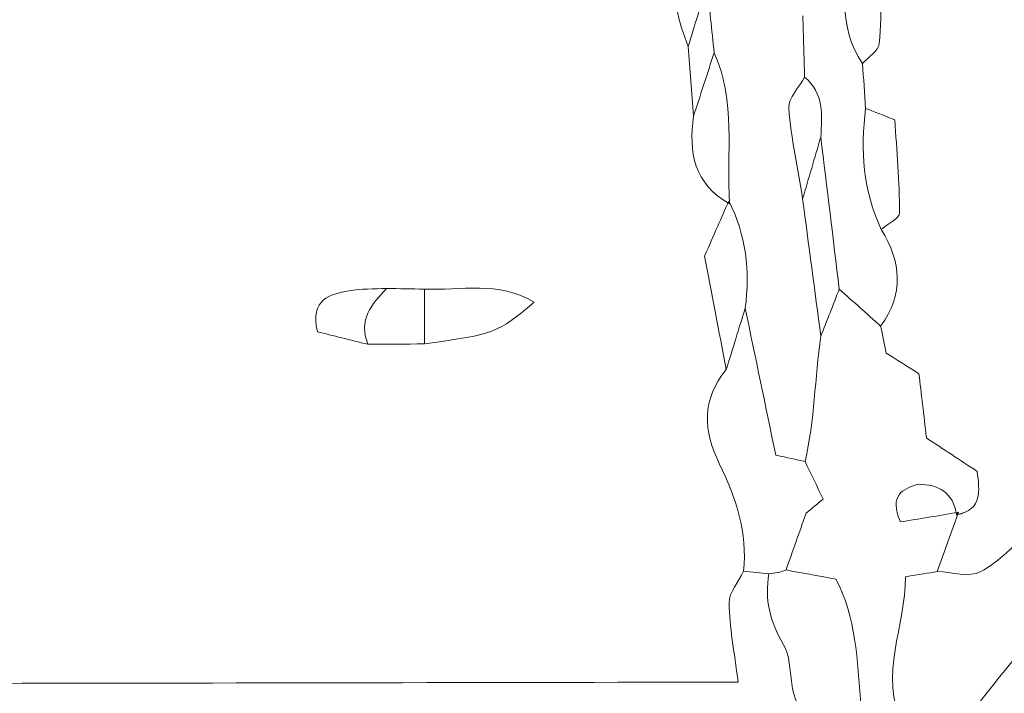
# Model space of a CAD drawing. Units: millimetres. Extents: x 7305 to 75071, y 10507 to 59026.
# Drawn here: x 60375 to 60983, y 12839 to 13255 of the extents above; entities that cross this region are included whole.
import ezdxf

# ---------------------------------------------------------------- set-up
doc = ezdxf.new("R2010")
doc.units = ezdxf.units.MM
doc.layers.add('Layer 1', color=7, linetype='Continuous', lineweight=0)

msp = doc.modelspace()

# ---------------------------------------------------------------- linework, layer by layer
at = {"layer": 'Layer 1'}
for points in [[(60789.36721, 13330.29932), (60773.09322, 13299.78758), (60775.95456, 13268.98227), (60787.94585, 13238.03588)], [(60787.94585, 13238.03588), (60775.95456, 13268.98227), (60773.09322, 13299.78758), (60789.36721, 13330.29932)], [(60883.29299, 13300.72633), (60885.29035, 13275.97739), (60879.87141, 13249.99397), (60895.48774, 13227.51205)], [(60895.48917, 13227.51205), (60879.87141, 13249.99397), (60885.29035, 13275.97739), (60883.29299, 13300.72633)], [(60905.81266, 13239.64844), (60907.85586, 13260.34452), (60907.44321, 13281.02198), (60896.90767, 13298.46145)], [(60896.90767, 13298.46145), (60907.44321, 13281.02198), (60907.85586, 13260.34452), (60905.81266, 13239.64844)], [(60799.61762, 13276.13062), (60795.72751, 13263.43285), (60791.8374, 13250.73437), (60787.94585, 13238.03588)], [(60787.94585, 13238.03588), (60791.8374, 13250.73437), (60795.72751, 13263.43285), (60799.61762, 13276.13062)], [(60799.61762, 13276.13062), (60801.0662, 13262.14897), (60802.51335, 13248.1666), (60803.95907, 13234.18567)], [(60803.9605, 13234.18567), (60802.51335, 13248.1666), (60801.0662, 13262.14897), (60799.61905, 13276.13062)], [(60858.62696, 13256.88312), (60859.01096, 13244.30493), (60859.39639, 13231.72674), (60859.78182, 13219.14855)], [(60859.78182, 13219.14855), (60859.39639, 13231.72674), (60859.01096, 13244.30493), (60858.62696, 13256.8824)], [(60787.94585, 13238.03588), (60789.05485, 13223.73774), (60790.16243, 13209.43959), (60791.27, 13195.14144)], [(60791.27, 13195.14216), (60790.16243, 13209.43959), (60789.05485, 13223.73774), (60787.94585, 13238.03588)], [(60895.48774, 13227.51205), (60899.08412, 13231.54272), (60905.38424, 13235.30557), (60905.81266, 13239.64844)], [(60905.81266, 13239.64844), (60905.38424, 13235.30557), (60899.08412, 13231.54272), (60895.48917, 13227.51205)], [(60791.27, 13195.14216), (60795.49969, 13208.15642), (60799.72938, 13221.1714), (60803.95907, 13234.18567)], [(60803.95907, 13234.18567), (60799.72938, 13221.1714), (60795.49969, 13208.15642), (60791.27, 13195.14216)], [(60803.95907, 13234.18567), (60817.67261, 13204.16586), (60811.37822, 13172.1232), (60813.40137, 13140.92191)], [(60813.40137, 13140.92191), (60811.37822, 13172.1232), (60817.67261, 13204.16586), (60803.9605, 13234.18567)], [(60897.39053, 13199.83302), (60896.75579, 13209.05937), (60896.12248, 13218.28571), (60895.48774, 13227.51205)], [(60895.48774, 13227.51205), (60896.12248, 13218.28571), (60896.75579, 13209.05937), (60897.39053, 13199.83302)], [(60859.78182, 13219.14855), (60856.32155, 13212.7721), (60849.57439, 13206.1572), (60850.01713, 13200.06359)], [(60850.01713, 13200.06359), (60849.57439, 13206.1572), (60856.32155, 13212.7721), (60859.78038, 13219.14855)], [(60859.78038, 13219.14855), (60871.74445, 13209.10519), (60870.64834, 13195.57179), (60869.69838, 13182.07706)], [(60869.69838, 13182.07706), (60870.64834, 13195.57179), (60871.74445, 13209.10519), (60859.78182, 13219.14855)], [(60813.40137, 13140.92191), (60791.52504, 13153.08264), (60788.04185, 13172.74402), (60791.27, 13195.14216)], [(60791.27, 13195.14144), (60788.04185, 13172.74402), (60791.52504, 13153.08264), (60813.40137, 13140.92191)], [(60850.01713, 13200.06359), (60851.38405, 13181.22925), (60855.48908, 13162.59254), (60858.53096, 13143.87921)], [(60858.53239, 13143.8835), (60855.48908, 13162.59254), (60851.38405, 13181.22925), (60850.01713, 13200.06359)], [(60897.39053, 13199.83302), (60894.08644, 13174.06371), (60895.82445, 13148.94815), (60907.08357, 13125.06491)], [(60907.08357, 13125.06491), (60895.82445, 13148.94815), (60894.08644, 13174.06371), (60897.39053, 13199.83302)], [(60915.43119, 13192.76272), (60907.7441, 13195.77515), (60902.56731, 13197.80444), (60897.39053, 13199.83302)], [(60897.39053, 13199.83302), (60902.56731, 13197.80444), (60907.7441, 13195.77515), (60915.43119, 13192.76272)], [(60918.36274, 13135.33025), (60918.35988, 13154.52763), (60916.58891, 13173.7243), (60915.43119, 13192.76272)], [(60915.43119, 13192.76272), (60916.58891, 13173.7243), (60918.35988, 13154.52763), (60918.36274, 13135.33025)], [(60858.53239, 13143.8835), (60862.25343, 13156.61779), (60865.9759, 13169.34778), (60869.69838, 13182.07706)], [(60869.69838, 13182.07706), (60865.9759, 13169.34778), (60862.25343, 13156.61779), (60858.53239, 13143.8835)], [(60881.15665, 13088.27411), (60877.33675, 13119.542), (60873.51828, 13150.80988), (60869.69838, 13182.07706)], [(60869.69838, 13182.07706), (60873.51828, 13150.80988), (60877.33675, 13119.542), (60881.15665, 13088.27411)], [(60812.92854, 13142.56453), (60808.40798, 13132.28702), (60803.88886, 13122.01023), (60798.01143, 13108.64868)], [(60798.01143, 13108.64868), (60803.88886, 13122.01023), (60808.40798, 13132.28702), (60812.92854, 13142.56453)], [(60813.40137, 13140.92191), (60813.40137, 13140.92191), (60812.92854, 13142.56453), (60812.92854, 13142.56453)], [(60823.11017, 13076.5602), (60826.15921, 13099.55481), (60823.76354, 13121.7102), (60812.92854, 13142.56453)], [(60812.92854, 13142.56453), (60812.92854, 13142.56453), (60813.40137, 13140.92191), (60813.40137, 13140.92191)], [(60812.92854, 13142.56453), (60823.76354, 13121.7102), (60826.15921, 13099.55481), (60823.11017, 13076.5602)], [(60858.53096, 13143.87921), (60862.27349, 13115.62304), (60866.01602, 13087.36758), (60869.75855, 13059.11141)], [(60869.76285, 13059.12645), (60866.01602, 13087.36758), (60862.27349, 13115.62304), (60858.53239, 13143.8835)], [(60907.08357, 13125.06491), (60911.02956, 13128.48765), (60918.36418, 13131.90966), (60918.36274, 13135.33025)], [(60918.36274, 13135.33025), (60918.36418, 13131.90966), (60911.02956, 13128.48765), (60907.08357, 13125.06491)], [(60906.67235, 13065.35683), (60921.2026, 13085.16071), (60919.41443, 13105.07629), (60907.08357, 13125.06491)], [(60907.08357, 13125.06491), (60919.41443, 13105.07629), (60921.2026, 13085.16071), (60906.67235, 13065.35683)], [(60798.01143, 13108.64868), (60802.21819, 13086.66872), (60806.82185, 13062.60647), (60811.42694, 13038.54494)], [(60811.42694, 13038.54709), (60806.82185, 13062.60647), (60802.21819, 13086.66872), (60798.01143, 13108.64868)], [(60625.15721, 13088.24905), (60647.37885, 13087.11625), (60670.7668, 13093.74046), (60692.93686, 13080.10251)], [(60692.93686, 13080.10251), (60670.7668, 13093.74046), (60647.37885, 13087.11625), (60625.15864, 13088.26193)], [(60578.53032, 13087.1721), (60566.98464, 13084.933), (60554.62225, 13082.37025), (60559.1428, 13061.90474)], [(60559.1428, 13061.90474), (60554.62225, 13082.37025), (60566.98464, 13084.933), (60578.53032, 13087.1721)], [(60578.53032, 13087.1721), (60586.12284, 13088.64431), (60594.08217, 13088.23759), (60601.87528, 13088.67366)], [(60601.87672, 13088.67152), (60594.08217, 13088.23759), (60586.12284, 13088.64431), (60578.53032, 13087.1721)], [(60601.87528, 13088.67366), (60592.61925, 13078.98117), (60584.14554, 13069.02445), (60590.35253, 13054.17136)], [(60590.35253, 13054.17136), (60584.14554, 13069.02445), (60592.61925, 13078.98117), (60601.87528, 13088.67366)], [(60601.87528, 13088.67366), (60609.63688, 13088.53475), (60617.39848, 13088.39798), (60625.15721, 13088.25549)], [(60625.15864, 13088.26193), (60617.39848, 13088.39798), (60609.63688, 13088.53475), (60601.87672, 13088.67152)], [(60625.15721, 13088.25549), (60625.15005, 13076.96691), (60625.14431, 13065.6855), (60625.13715, 13054.41053)], [(60625.13715, 13054.41053), (60625.14431, 13065.6855), (60625.15005, 13076.96691), (60625.15721, 13088.24905)], [(60869.76285, 13059.12645), (60873.56413, 13068.8526), (60877.36111, 13078.563), (60881.15665, 13088.27411)], [(60881.15665, 13088.27411), (60877.36111, 13078.563), (60873.56413, 13068.8526), (60869.76285, 13059.12645)], [(60881.15665, 13088.27411), (60889.66189, 13080.63454), (60898.16712, 13072.99568), (60906.67235, 13065.35683)], [(60906.67235, 13065.35683), (60898.16712, 13072.99568), (60889.66189, 13080.63454), (60881.15665, 13088.27411)], [(60625.13715, 13054.41769), (60669.49159, 13060.7433), (60669.49159, 13060.7433), (60692.93686, 13080.10251)], [(60692.93686, 13080.10251), (60669.49159, 13060.7433), (60669.49159, 13060.7433), (60625.13715, 13054.41053)], [(60811.42694, 13038.54709), (60815.32278, 13051.21979), (60819.21719, 13063.88964), (60823.11017, 13076.5602)], [(60823.11017, 13076.5602), (60819.21719, 13063.88964), (60815.32278, 13051.21979), (60811.42694, 13038.54709)], [(60823.11017, 13076.5602), (60829.43178, 13046.11792), (60835.75482, 13015.67635), (60841.95894, 12985.80262)], [(60841.95894, 12985.80262), (60835.75482, 13015.67635), (60829.43178, 13046.11792), (60823.11017, 13076.5602)], [(60559.1428, 13061.90474), (60568.50486, 13059.58473), (60579.42869, 13056.87805), (60590.35253, 13054.17136)], [(60590.35253, 13054.17136), (60579.42869, 13056.87805), (60568.50486, 13059.58473), (60559.1428, 13061.90474)], [(60906.67235, 13065.35683), (60907.80714, 13059.77591), (60908.94194, 13054.19571), (60910.04521, 13048.76946)], [(60910.04521, 13048.76946), (60908.94194, 13054.19571), (60907.80714, 13059.77591), (60906.67235, 13065.35683)], [(60860.03542, 12981.86218), (60866.11775, 13007.25485), (60865.87274, 13033.44306), (60869.76285, 13059.12645)], [(60869.75855, 13059.11141), (60865.87274, 13033.44306), (60866.11775, 13007.25485), (60860.03542, 12981.86218)], [(60590.35253, 13054.17136), (60601.94693, 13054.25371), (60613.54275, 13054.33534), (60625.13715, 13054.41769)], [(60625.13715, 13054.41053), (60613.54275, 13054.33534), (60601.94693, 13054.25371), (60590.35253, 13054.17136)], [(60910.04521, 13048.76946), (60916.45136, 13044.7345), (60922.65978, 13040.82414), (60930.32394, 13035.99579)], [(60930.32394, 13035.99579), (60922.65978, 13040.82414), (60916.45136, 13044.7345), (60910.04521, 13048.76946)], [(60807.27319, 12980.15869), (60797.24343, 13000.87554), (60796.03413, 13020.06862), (60811.42694, 13038.54709)], [(60811.42694, 13038.54494), (60796.03413, 13020.06862), (60797.24343, 13000.87554), (60807.27319, 12980.15869)], [(60930.32394, 13035.99579), (60931.75533, 13023.73267), (60933.26409, 13010.80504), (60934.95052, 12996.35438)], [(60934.95052, 12996.35438), (60933.26409, 13010.80504), (60931.75533, 13023.73267), (60930.32394, 13035.99579)], [(60934.95052, 12996.35438), (60945.16655, 12989.61131), (60955.78519, 12982.60186), (60966.22473, 12975.712)], [(60966.22473, 12975.712), (60955.78519, 12982.60186), (60945.16655, 12989.61131), (60934.95052, 12996.35438)], [(60841.95894, 12985.80262), (60849.13595, 12984.23804), (60854.5864, 12983.05011), (60860.03542, 12981.86218)], [(60860.03542, 12981.86218), (60854.5864, 12983.05011), (60849.13595, 12984.23804), (60841.95894, 12985.80262)], [(60807.27319, 12980.15869), (60817.27285, 12959.50271), (60824.71779, 12937.83924), (60822.0814, 12914.14576)], [(60822.0814, 12914.14719), (60824.71779, 12937.83924), (60817.27285, 12959.50271), (60807.27319, 12980.15869)], [(60871.17991, 12958.62125), (60867.46461, 12966.36822), (60863.75073, 12974.1152), (60860.03542, 12981.86218)], [(60860.03542, 12981.86218), (60863.75073, 12974.1152), (60867.46461, 12966.36822), (60871.17991, 12958.62196)], [(60966.22473, 12975.712), (60967.60597, 12963.76609), (60969.76237, 12951.97556), (60953.55429, 12948.95883)], [(60953.55572, 12948.99749), (60969.76237, 12951.97556), (60967.60597, 12963.76609), (60966.22473, 12975.712)], [(60929.71213, 12967.8304), (60920.1767, 12964.72846), (60911.6686, 12961.16395), (60918.84417, 12944.49925)], [(60918.84417, 12944.49925), (60911.6686, 12961.16395), (60920.1767, 12964.72846), (60929.71213, 12967.8304)], [(60953.55429, 12948.95883), (60951.46236, 12962.73569), (60942.35248, 12967.60413), (60929.71213, 12967.8304)], [(60929.71213, 12967.8304), (60942.35248, 12967.60413), (60951.46236, 12962.73569), (60953.55429, 12948.95883)], [(60871.17991, 12958.62196), (60867.6695, 12955.70405), (60864.16052, 12952.7847), (60860.65154, 12949.86535)], [(60860.65154, 12949.86535), (60864.16052, 12952.7847), (60867.6695, 12955.70405), (60871.17991, 12958.62196)], [(60871.17991, 12958.62196), (60867.67093, 12955.70261), (60864.16052, 12952.78398), (60860.65154, 12949.86535)], [(60860.65154, 12949.86535), (60864.16052, 12952.78398), (60867.67093, 12955.70261), (60871.17991, 12958.62125)], [(60848.30205, 12914.89046), (60852.41854, 12926.54851), (60856.53504, 12938.20729), (60860.65154, 12949.86535)], [(60860.65154, 12949.86535), (60856.53504, 12938.20729), (60852.41854, 12926.54851), (60848.30205, 12914.89046)], [(60918.84417, 12944.49925), (60930.10185, 12946.38533), (60942.34962, 12948.43611), (60954.59738, 12950.48688)], [(60954.59738, 12950.48688), (60942.34962, 12948.43611), (60930.10185, 12946.38533), (60918.84417, 12944.49925)], [(60954.59738, 12950.48688), (60950.25163, 12938.2882), (60945.90731, 12926.08952), (60941.56443, 12913.89085)], [(60941.56443, 12913.89085), (60945.90731, 12926.08952), (60950.25163, 12938.2882), (60954.59738, 12950.48688)], [(60953.55429, 12948.95883), (60953.55572, 12948.99749), (60954.59738, 12950.48688), (60954.59738, 12950.48688)], [(60954.59738, 12950.48688), (60954.59738, 12950.48688), (60953.55572, 12948.99749), (60953.55572, 12948.99749)], [(60968.42411, 12913.84144), (60979.92824, 12920.05893), (60989.59406, 12930.29276), (60998.79277, 12940.01031)], [(60998.79277, 12940.01031), (60989.59406, 12930.29276), (60979.92824, 12920.05893), (60968.42411, 12913.84144)], [(60813.2108, 12894.59536), (60813.15062, 12901.08495), (60818.94639, 12907.62753), (60822.0814, 12914.14648)], [(60822.0814, 12914.14576), (60818.94639, 12907.62753), (60813.15062, 12901.08495), (60813.2108, 12894.59536)], [(60837.76937, 12912.54037), (60832.53957, 12913.07598), (60827.3112, 12913.61158), (60822.0814, 12914.14719)], [(60822.0814, 12914.14648), (60827.3112, 12913.61158), (60832.53957, 12913.07598), (60837.76937, 12912.54037)], [(60837.76937, 12912.54037), (60834.86504, 12896.85451), (60838.3296, 12883.23733), (60846.59126, 12869.08597)], [(60846.59126, 12869.08597), (60838.3296, 12883.23733), (60834.86504, 12896.85451), (60837.76937, 12912.54037)], [(60848.30205, 12914.89046), (60844.91629, 12913.55072), (60841.40587, 12912.76736), (60837.76937, 12912.54037)], [(60837.76937, 12912.54037), (60841.40587, 12912.76736), (60844.91629, 12913.55072), (60848.30205, 12914.89046)], [(60879.09196, 12909.25583), (60867.10927, 12911.44839), (60857.70566, 12913.16978), (60848.30205, 12914.89046)], [(60848.30205, 12914.89046), (60857.70566, 12913.16978), (60867.10927, 12911.44839), (60879.09196, 12909.25583)], [(60894.50482, 12832.61882), (60892.15213, 12859.07126), (60891.53458, 12885.93255), (60879.09196, 12909.25583)], [(60879.09196, 12909.25583), (60891.53458, 12885.93255), (60892.15213, 12859.07126), (60894.50482, 12832.61882)], [(60921.97489, 12910.72875), (60922.29871, 12880.4125), (60905.11201, 12850.54736), (60920.28559, 12819.04103)], [(60920.28559, 12819.04103), (60905.11201, 12850.54736), (60922.29871, 12880.4125), (60921.97489, 12910.72875)], [(60941.56443, 12913.89085), (60936.01941, 12912.99506), (60930.47296, 12912.1), (60921.97489, 12910.72875)], [(60921.97489, 12910.72875), (60930.47296, 12912.1), (60936.01941, 12912.99506), (60941.56443, 12913.89013)], [(60968.42411, 12913.84144), (60961.50358, 12910.10149), (60950.64995, 12913.62877), (60941.56443, 12913.89085)], [(60941.56443, 12913.89013), (60950.64995, 12913.62877), (60961.50358, 12910.10149), (60968.42411, 12913.84144)], [(60818.73003, 12845.65385), (60816.34582, 12864.90852), (60813.34835, 12879.73941), (60813.2108, 12894.59536)], [(60813.2108, 12894.59536), (60813.34835, 12879.73941), (60816.34582, 12864.90852), (60818.73003, 12845.65385)], [(60960.12521, 12823.7369), (60977.84922, 12846.05771), (60995.59758, 12868.43007), (61013.34595, 12890.801)], [(61013.34595, 12890.801), (60995.59758, 12868.43007), (60977.84922, 12846.05771), (60960.12521, 12823.7369)], [(60846.59126, 12869.08597), (60854.74831, 12855.11435), (60846.34051, 12834.48916), (60864.82248, 12820.52612)], [(60864.82248, 12820.52612), (60846.34051, 12834.48916), (60854.74831, 12855.11435), (60846.59126, 12869.08597)], [(60347.73851, 12844.86476), (60504.08088, 12845.12684), (60660.42182, 12845.38891), (60818.73003, 12845.65385)], [(60818.73003, 12845.65385), (60660.42182, 12845.38891), (60504.08088, 12845.12684), (60347.73851, 12844.86476)]]:
    msp.add_open_spline(points, degree=3, dxfattribs=at)

doc.saveas('drawing.dxf')
